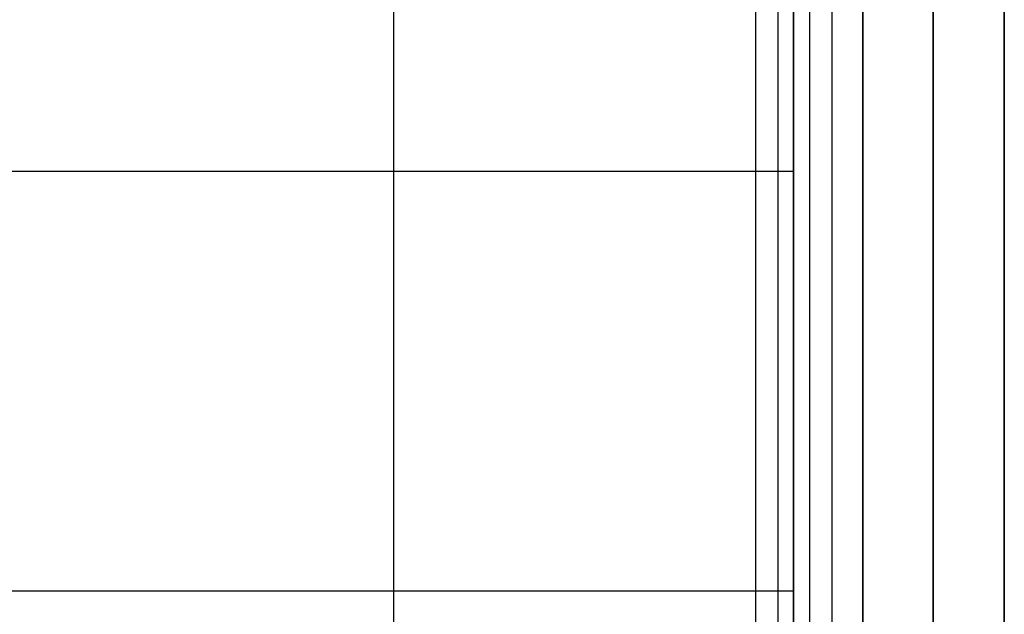
# Model space of a CAD drawing. Extents: x 7583 to 21900, y -6348 to 3529.
# Drawn here: x 16727 to 17442, y -17 to 415 of the extents above; entities that cross this region are included whole.
import ezdxf

# ---------------------------------------------------------------- set-up
doc = ezdxf.new("R2010")
doc.units = 0
doc.header["$LTSCALE"] = 50
doc.header["$MEASUREMENT"] = 0
doc.layers.add('SPACEBALL M.01', color=7, linetype='CONTINUOUS')

msp = doc.modelspace()

# ---------------------------------------------------------------- linework, layer by layer
at = {"layer": 'SPACEBALL M.01'}
for p, q in [((17261.39, 750), (17261.39, -750)), ((17261.39, 750), (17261.39, -750)), ((17261.39, 750), (17261.39, -750)), ((17261.39, 750), (17261.39, -750)), ((17261.39, 750), (17261.39, -750)), ((17261.39, 750), (17261.39, -750)), ((17261.39, 750), (17261.39, -750)), ((17261.39, 750), (17261.39, -750)), ((17277.62, 750), (17277.62, -750)), ((17277.62, 750), (17277.62, -750)), ((17277.62, 750), (17277.62, -750)), ((17277.62, 750), (17277.62, -750)), ((17277.62, 750), (17277.62, -750)), ((17277.62, 750), (17277.62, -750)), ((17277.62, 750), (17277.62, -750)), ((17277.62, 750), (17277.62, -750)), ((17289.1, 750), (17289.1, -750)), ((17289.1, -750), (17289.1, 750)), ((17289.1, 750), (17289.1, -750)), ((17300.58, 750), (17300.58, -750)), ((17300.58, 750), (17300.58, -750)), ((17300.58, 750), (17300.58, -750)), ((17300.58, 750), (17300.58, -750)), ((17300.58, 750), (17300.58, -750)), ((17300.58, 750), (17300.58, -750)), ((17300.58, 750), (17300.58, -750)), ((17300.58, 750), (17300.58, -750)), ((17316.82, 750), (17316.82, -750)), ((17316.82, 750), (17316.82, -750)), ((17316.82, 750), (17316.82, -750)), ((17316.82, 750), (17316.82, -750)), ((17316.82, 750), (17316.82, -750)), ((17316.82, 750), (17316.82, -750)), ((17316.82, 750), (17316.82, -750)), ((17316.82, 750), (17316.82, -750)), ((16998.75, -600), (16998.75, 600)), ((17289.1, 600), (17289.1, -600)), ((17339.46, 600), (17339.46, -600)), ((17339.46, -600), (17339.46, 600)), ((17390.49, 600), (17390.49, -600)), ((17390.49, -600), (17390.49, 600)), ((17442.12, 600), (17442.12, -600)), ((17442.12, -600), (17442.12, 600)), ((16704.1, 304.84), (16998.83, 304.84)), ((16998.83, 304.84), (17289.18, 304.84)), ((16704.03, 0), (16998.75, 0)), ((16998.75, 0), (17289.1, 0))]:
    msp.add_line(p, q, dxfattribs=at)

doc.saveas('drawing.dxf')
